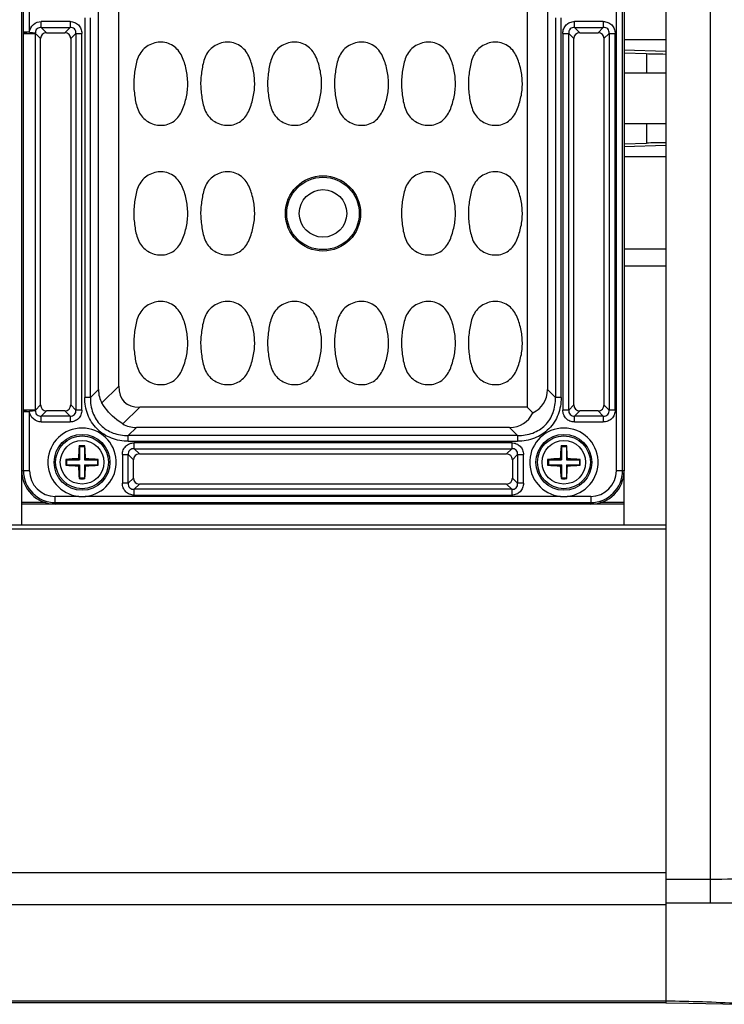
# Model space of a CAD drawing. Units: inches. Extents: x 12209 to 16927, y 346 to 4703.
# Drawn here: x 14764 to 14848, y 1640 to 1758 of the extents above; entities that cross this region are included whole.
import ezdxf

# ---------------------------------------------------------------- set-up
doc = ezdxf.new("R2010")
doc.units = ezdxf.units.IN
doc.layers.add('02___PRT_ALL_AXES', color=7, linetype='Continuous')

msp = doc.modelspace()

# ---------------------------------------------------------------- linework, layer by layer
at = {"color": 7, "linetype": 'Continuous'}
for p, q in [((14841.47, 1999.24), (14841.47, 1640.01)), ((14846.77, 1987.3), (14846.77, 1651.95)), ((14764.47, 1703.62), (14764.47, 1935.62)), ((14835.53, 1935.62), (14835.53, 1703.62)), ((14836.28, 1703.62), (14836.28, 1935.62)), ((14836.47, 1935.62), (14836.47, 1703.62)), ((14773.63, 1713.32), (14773.63, 1925.93)), ((14776.06, 1713.71), (14776.06, 1925.53)), ((14824.87, 1925.53), (14824.87, 1711.21)), ((14827.3, 1925.93), (14827.3, 1713.32)), ((14764.65, 1768.21), (14764.65, 1756.04)), ((14765.4, 1756.04), (14765.4, 1768.21)), ((14770.23, 1757.3), (14766.8, 1757.3)), ((14766.8, 1756.59), (14766.8, 1757.3)), ((14770.23, 1757.3), (14770.23, 1756.59)), ((14771.99, 1757.75), (14771.99, 1712.36)), ((14772.67, 1712.36), (14772.67, 1757.75)), ((14828.26, 1757.75), (14828.26, 1712.36)), ((14828.94, 1712.36), (14828.94, 1757.75)), ((14833.98, 1757.3), (14830.55, 1757.3)), ((14830.55, 1756.59), (14830.55, 1757.3)), ((14833.98, 1757.3), (14833.98, 1756.59)), ((14765.4, 1756.04), (14764.65, 1756.04)), ((14765.4, 1756.04), (14766.09, 1755.97)), ((14766.8, 1756.59), (14770.23, 1756.59)), ((14766.8, 1756.59), (14767.42, 1755.97)), ((14769.61, 1755.97), (14770.23, 1756.59)), ((14830.55, 1756.59), (14833.98, 1756.59)), ((14830.55, 1756.59), (14831.17, 1755.97)), ((14833.36, 1755.97), (14833.98, 1756.59)), ((14764.65, 1755.88), (14766.1, 1755.88)), ((14764.65, 1755.88), (14764.65, 1710.86)), ((14766.72, 1755.27), (14766.1, 1755.88)), ((14766.1, 1710.86), (14766.1, 1755.88)), ((14766.72, 1711.48), (14766.72, 1755.27)), ((14767.42, 1755.97), (14769.61, 1755.97)), ((14770.94, 1755.89), (14770.31, 1755.27)), ((14770.31, 1755.27), (14770.31, 1711.48)), ((14770.94, 1755.89), (14771.64, 1755.89)), ((14770.94, 1755.89), (14770.94, 1710.86)), ((14771.64, 1710.86), (14771.64, 1755.89)), ((14829.14, 1755.89), (14829.84, 1755.89)), ((14829.14, 1755.89), (14829.14, 1710.86)), ((14830.47, 1755.27), (14829.84, 1755.89)), ((14829.84, 1710.86), (14829.84, 1755.89)), ((14830.47, 1711.48), (14830.47, 1755.27)), ((14831.17, 1755.97), (14833.36, 1755.97)), ((14834.69, 1755.89), (14834.06, 1755.27)), ((14834.06, 1755.27), (14834.06, 1711.48)), ((14834.69, 1755.89), (14835.39, 1755.89)), ((14834.69, 1755.89), (14834.69, 1710.86)), ((14835.39, 1710.86), (14835.39, 1755.89)), ((14841.47, 1755.12), (14836.47, 1755.12)), ((14841.47, 1753.72), (14836.47, 1753.87)), ((14836.47, 1753.55), (14839.15, 1753.47)), ((14839.15, 1753.47), (14839.15, 1751.12)), ((14841.47, 1751.12), (14836.47, 1751.12)), ((14836.47, 1745.12), (14841.47, 1745.12)), ((14839.15, 1745.12), (14839.15, 1742.78)), ((14836.47, 1742.7), (14839.15, 1742.78)), ((14836.47, 1742.38), (14841.47, 1742.53)), ((14841.47, 1741.12), (14836.47, 1741.12)), ((14836.47, 1730.12), (14841.47, 1730.12)), ((14836.47, 1728.12), (14841.47, 1728.12)), ((14774.05, 1711.71), (14776.06, 1713.71)), ((14772.67, 1712.36), (14773.63, 1713.32)), ((14827.3, 1713.32), (14828.26, 1712.36)), ((14766.1, 1710.86), (14766.72, 1711.48)), ((14770.31, 1711.48), (14770.94, 1710.86)), ((14772.67, 1712.36), (14771.99, 1712.36)), ((14828.94, 1712.36), (14828.26, 1712.36)), ((14829.84, 1710.86), (14830.47, 1711.48)), ((14834.06, 1711.48), (14834.69, 1710.86)), ((14765.21, 1710.86), (14764.65, 1710.86)), ((14764.65, 1710.71), (14765.4, 1710.71)), ((14764.65, 1710.71), (14764.65, 1703.62)), ((14766.1, 1710.86), (14765.4, 1710.86)), ((14766.09, 1710.77), (14765.4, 1710.71)), ((14765.4, 1703.62), (14765.4, 1710.71)), ((14767.42, 1710.77), (14766.8, 1710.15)), ((14770.23, 1710.15), (14766.8, 1710.15)), ((14766.8, 1709.45), (14766.8, 1710.15)), ((14769.61, 1710.77), (14767.42, 1710.77)), ((14770.23, 1710.15), (14769.61, 1710.77)), ((14770.23, 1710.15), (14770.23, 1709.45)), ((14771.64, 1710.86), (14770.94, 1710.86)), ((14778.56, 1711.21), (14776.55, 1709.21)), ((14824.87, 1711.21), (14778.56, 1711.21)), ((14825.55, 1710.54), (14824.87, 1711.21)), ((14829.84, 1710.86), (14829.14, 1710.86)), ((14831.17, 1710.77), (14830.55, 1710.15)), ((14833.98, 1710.15), (14830.55, 1710.15)), ((14830.55, 1709.45), (14830.55, 1710.15)), ((14833.36, 1710.77), (14831.17, 1710.77)), ((14833.98, 1710.15), (14833.36, 1710.77)), ((14833.98, 1710.15), (14833.98, 1709.45)), ((14835.39, 1710.86), (14834.69, 1710.86)), ((14766.8, 1709.45), (14770.23, 1709.45)), ((14830.55, 1709.45), (14833.98, 1709.45)), ((14778.16, 1708.79), (14777.2, 1707.82)), ((14823.73, 1707.82), (14777.2, 1707.82)), ((14777.2, 1707.14), (14777.2, 1707.82)), ((14822.77, 1708.79), (14778.16, 1708.79)), ((14823.73, 1707.82), (14822.77, 1708.79)), ((14823.73, 1707.82), (14823.73, 1707.14)), ((14771.37, 1706.47), (14771.33, 1706.57)), ((14771.97, 1706.47), (14772, 1706.57)), ((14777.2, 1707.14), (14823.73, 1707.14)), ((14823.03, 1706.95), (14777.9, 1706.95)), ((14777.9, 1706.24), (14777.9, 1706.95)), ((14823.03, 1706.95), (14823.03, 1706.24)), ((14828.97, 1706.47), (14828.93, 1706.57)), ((14829.57, 1706.47), (14829.6, 1706.57)), ((14771.97, 1706.47), (14771.37, 1706.47)), ((14771.37, 1706.47), (14771.37, 1704.92)), ((14771.97, 1706.47), (14771.97, 1704.92)), ((14776.49, 1705.54), (14777.19, 1705.54)), ((14776.49, 1705.54), (14776.49, 1702.11)), ((14777.82, 1704.92), (14777.19, 1705.54)), ((14777.19, 1702.11), (14777.19, 1705.54)), ((14777.9, 1706.24), (14823.03, 1706.24)), ((14777.9, 1706.24), (14778.52, 1705.62)), ((14778.52, 1705.62), (14822.41, 1705.62)), ((14822.41, 1705.62), (14823.03, 1706.24)), ((14823.74, 1705.54), (14823.11, 1704.92)), ((14823.74, 1705.54), (14824.44, 1705.54)), ((14823.74, 1705.54), (14823.74, 1702.11)), ((14824.44, 1702.11), (14824.44, 1705.54)), ((14829.57, 1706.47), (14828.97, 1706.47)), ((14828.97, 1706.47), (14828.97, 1704.92)), ((14829.57, 1706.47), (14829.57, 1704.92)), ((14769.82, 1704.92), (14769.72, 1704.96)), ((14769.82, 1704.32), (14769.72, 1704.29)), ((14769.82, 1704.92), (14771.37, 1704.92)), ((14769.82, 1704.92), (14769.82, 1704.32)), ((14769.82, 1704.32), (14771.37, 1704.32)), ((14771.37, 1704.92), (14771.24, 1705.05)), ((14771.37, 1704.32), (14771.24, 1704.2)), ((14771.37, 1704.32), (14771.37, 1702.77)), ((14771.97, 1704.92), (14772.09, 1705.05)), ((14771.97, 1704.92), (14773.52, 1704.92)), ((14771.97, 1704.32), (14773.52, 1704.32)), ((14771.97, 1704.32), (14772.09, 1704.2)), ((14771.97, 1704.32), (14771.97, 1702.77)), ((14773.52, 1704.92), (14773.61, 1704.96)), ((14773.52, 1704.92), (14773.52, 1704.32)), ((14773.52, 1704.32), (14773.61, 1704.29)), ((14777.82, 1702.73), (14777.82, 1704.92)), ((14823.11, 1704.92), (14823.11, 1702.73)), ((14827.42, 1704.92), (14827.32, 1704.96)), ((14827.42, 1704.32), (14827.32, 1704.29)), ((14827.42, 1704.92), (14828.97, 1704.92)), ((14827.42, 1704.92), (14827.42, 1704.32)), ((14827.42, 1704.32), (14828.97, 1704.32)), ((14828.97, 1704.92), (14828.84, 1705.05)), ((14828.97, 1704.32), (14828.84, 1704.2)), ((14828.97, 1704.32), (14828.97, 1702.77)), ((14829.57, 1704.92), (14829.69, 1705.05)), ((14829.57, 1704.92), (14831.12, 1704.92)), ((14829.57, 1704.32), (14831.12, 1704.32)), ((14829.57, 1704.32), (14829.69, 1704.2)), ((14829.57, 1704.32), (14829.57, 1702.77)), ((14831.12, 1704.92), (14831.21, 1704.96)), ((14831.12, 1704.92), (14831.12, 1704.32)), ((14831.12, 1704.32), (14831.21, 1704.29)), ((14765.4, 1703.62), (14764.47, 1703.62)), ((14836.47, 1703.62), (14835.53, 1703.62)), ((14771.37, 1702.77), (14771.33, 1702.67)), ((14771.37, 1702.77), (14771.97, 1702.77)), ((14771.97, 1702.77), (14772, 1702.67)), ((14777.19, 1702.11), (14776.49, 1702.11)), ((14777.19, 1702.11), (14777.82, 1702.73)), ((14778.52, 1702.02), (14777.9, 1701.4)), ((14822.41, 1702.02), (14778.52, 1702.02)), ((14823.03, 1701.4), (14822.41, 1702.02)), ((14823.11, 1702.73), (14823.74, 1702.11)), ((14824.44, 1702.11), (14823.74, 1702.11)), ((14828.97, 1702.77), (14828.93, 1702.67)), ((14828.97, 1702.77), (14829.57, 1702.77)), ((14829.57, 1702.77), (14829.6, 1702.67)), ((14823.03, 1701.4), (14777.9, 1701.4)), ((14777.9, 1700.7), (14777.9, 1701.4)), ((14777.9, 1700.7), (14823.03, 1700.7)), ((14823.03, 1701.4), (14823.03, 1700.7)), ((14771.27, 1700.55), (14768.47, 1700.55)), ((14768.47, 1699.62), (14768.47, 1700.55)), ((14768.47, 1699.81), (14832.47, 1699.81)), ((14832.47, 1699.62), (14768.47, 1699.62)), ((14828.87, 1700.55), (14772.06, 1700.55)), ((14832.47, 1700.55), (14829.66, 1700.55)), ((14832.47, 1700.55), (14832.47, 1699.62)), ((14841.47, 1697.12), (14601.47, 1697.12)), ((14841.47, 1696.62), (14601.47, 1696.62)), ((14841.47, 1655.53), (14601.47, 1655.53)), ((14841.47, 1654.8), (14846.77, 1654.8)), ((14841.47, 1651.72), (14601.47, 1651.72)), ((14841.47, 1651.95), (14846.77, 1651.95)), ((14841.47, 1640.2), (14601.47, 1640.2)), ((14841.47, 1640.01), (14601.47, 1640.01))]:
    msp.add_line(p, q, dxfattribs=at)
msp.add_lwpolyline([(14841.47, 1640.01), (14844.21, 1639.98), (14848.25, 1639.88), (14850.12, 1639.83)], dxfattribs=at)
for centre, radius in [((14800.47, 1734.37), 4.5), ((14800.47, 1734.37), 4.33), ((14800.47, 1734.37), 2.84), ((14771.67, 1704.62), 3.34), ((14771.67, 1704.62), 3.16), ((14829.27, 1704.62), 3.34), ((14829.27, 1704.62), 3.16)]:
    msp.add_circle(centre, radius, dxfattribs=at)
for centre, radius, start, end in [((14773.57, 1755.88), 8.92, 178.9743, 179.9848), ((14762.94, 1755.58), 3.17, 5.4615, 7.0809), ((14773.57, 1710.87), 8.92, 180.0152, 181.0257), ((14762.94, 1711.16), 3.17, 352.9191, 354.5385), ((14771.67, 1704.62), 4.09, 275.594, 264.406), ((14829.27, 1704.62), 4.09, 275.594, 264.406), ((14797.88, 1704.31), 26.65, 175.1346, 178.4241), ((14771.67, 1696.48), 10.1, 88.0904, 91.9096), ((14745.37, 1704.31), 26.73, 1.5811, 4.8605), ((14855.48, 1704.31), 26.65, 175.1346, 178.4241), ((14829.27, 1696.48), 10.1, 88.0904, 91.9096), ((14802.97, 1704.31), 26.73, 1.5811, 4.8605), ((14771.98, 1678.32), 26.74, 91.5812, 94.8414), ((14780.74, 1704.62), 11.02, 178.2469, 180), ((14780.74, 1704.62), 11.02, 180.0001, 181.753), ((14771.98, 1730.85), 26.66, 265.1542, 268.4234), ((14797.96, 1704.94), 26.73, 181.5811, 184.8605), ((14745.45, 1704.93), 26.65, 355.1346, 358.4241), ((14771.35, 1678.39), 26.66, 85.1542, 88.4234), ((14771.35, 1730.93), 26.74, 271.5812, 274.8414), ((14762.59, 1704.62), 11.02, 0.0001, 1.753), ((14762.59, 1704.62), 11.02, 358.2469, 360), ((14829.58, 1678.32), 26.74, 91.5812, 94.8414), ((14838.34, 1704.62), 11.02, 178.2469, 180), ((14838.34, 1704.62), 11.02, 180.0001, 181.753), ((14829.58, 1730.85), 26.66, 265.1542, 268.4234), ((14855.56, 1704.94), 26.73, 181.5811, 184.8605), ((14803.05, 1704.93), 26.65, 355.1346, 358.4241), ((14828.95, 1678.39), 26.66, 85.1542, 88.4234), ((14828.95, 1730.93), 26.74, 271.5812, 274.8414), ((14820.19, 1704.62), 11.02, 0.0001, 1.753), ((14820.19, 1704.62), 11.02, 358.2469, 360), ((14768.47, 1703.62), 4, 180, 270), ((14768.47, 1703.62), 3.81, 180, 270), ((14768.47, 1703.62), 3.07, 180, 270), ((14832.47, 1703.62), 4, 270, 0), ((14832.47, 1703.62), 3.81, 270, 0), ((14832.47, 1703.62), 3.07, 270, 0), ((14771.67, 1712.76), 10.1, 268.0904, 271.9096), ((14829.27, 1712.76), 10.1, 268.0904, 271.9096), ((14771.67, 1708.9), 8.36, 267.2675, 272.7325), ((14829.27, 1708.9), 8.36, 267.2675, 272.7325)]:
    msp.add_arc(centre, radius, start, end, dxfattribs=at)
for centre, major_axis, ratio, start_param, end_param in [((14767.51, 1755.17), (0.596, -0.596), 0.889126, 2.414818, 3.868368), ((14769.52, 1755.17), (0.596, 0.596), 0.889126, -0.726775, 0.726775), ((14831.26, 1755.17), (0.596, -0.596), 0.889126, 2.414818, 3.868368), ((14833.27, 1755.17), (0.596, 0.596), 0.889126, -0.726775, 0.726775), ((14845.16, 1753.61), (8, 0), 0.026186, -2.420737, -2.05529), ((14845.16, 1742.64), (8, 0), 0.026186, 2.05529, 2.420737), ((14786.06, 1721.21), (9.35, 9.35), 0.377964, -3.50296, -2.780226), ((14781.18, 1716.34), (7.05, 4.76), 0.566354, 2.776764, 3.11101), ((14819.75, 1716.34), (7.05, -4.76), 0.566354, -0.330784, 0.364829), ((14767.51, 1711.57), (0.596, 0.596), 0.889126, 2.414818, 3.868368), ((14769.52, 1711.57), (0.596, -0.596), 0.889126, -0.726775, 0.726775), ((14831.26, 1711.57), (0.596, 0.596), 0.889126, 2.414818, 3.868368), ((14833.27, 1711.57), (0.596, -0.596), 0.889126, -0.726775, 0.726775), ((14819.75, 1716.34), (-4.76, 7.05), 0.566354, -3.506422, -2.810808), ((14781.18, 1716.34), (4.76, 7.05), 0.566354, -3.11101, -2.776764), ((14778.61, 1704.82), (0.596, -0.596), 0.889126, 2.414818, 3.868368), ((14822.32, 1704.82), (0.596, 0.596), 0.889126, -0.726775, 0.726775), ((14778.61, 1702.82), (0.596, 0.596), 0.889126, 2.414818, 3.868368), ((14822.32, 1702.82), (0.596, -0.596), 0.889126, -0.726775, 0.726775)]:
    msp.add_ellipse(centre, major_axis=major_axis, ratio=ratio, start_param=start_param, end_param=end_param, dxfattribs=at)
for points, knots in [([(14765.4, 1756.04), (14765.43, 1756.38), (14765.75, 1757.06), (14766.46, 1757.3), (14766.8, 1757.3)], [0, 0, 0, 0, 0.499919, 1, 1, 1, 1]), ([(14770.23, 1757.3), (14770.42, 1757.3), (14770.79, 1757.23), (14771.26, 1756.92), (14771.57, 1756.45), (14771.64, 1756.08), (14771.64, 1755.89)], [0, 0, 0, 0, 0.253762, 0.5, 0.746238, 1, 1, 1, 1]), ([(14829.14, 1755.89), (14829.14, 1756.08), (14829.21, 1756.45), (14829.52, 1756.92), (14829.99, 1757.23), (14830.36, 1757.3), (14830.55, 1757.3)], [0, 0, 0, 0, 0.253762, 0.5, 0.746238, 1, 1, 1, 1]), ([(14833.98, 1757.3), (14834.17, 1757.3), (14834.54, 1757.23), (14835.01, 1756.92), (14835.32, 1756.45), (14835.39, 1756.08), (14835.39, 1755.89)], [0, 0, 0, 0, 0.253762, 0.5, 0.746238, 1, 1, 1, 1]), ([(14764.65, 1756.04), (14764.66, 1756.02), (14764.73, 1755.98), (14764.87, 1755.94), (14765.11, 1755.9), (14765.29, 1755.89), (14765.4, 1755.89)], [0, 0, 0, 0, 0.086498, 0.277435, 0.596033, 1, 1, 1, 1]), ([(14766.8, 1756.59), (14766.71, 1756.6), (14766.53, 1756.59), (14766.28, 1756.47), (14766.12, 1756.24), (14766.09, 1756.06), (14766.09, 1755.97)], [0, 0, 0, 0, 0.247633, 0.499445, 0.751324, 1, 1, 1, 1]), ([(14770.94, 1755.89), (14770.94, 1755.98), (14770.93, 1756.18), (14770.78, 1756.44), (14770.52, 1756.59), (14770.33, 1756.6), (14770.23, 1756.59)], [0, 0, 0, 0, 0.248217, 0.499998, 0.751773, 1, 1, 1, 1]), ([(14830.55, 1756.59), (14830.45, 1756.6), (14830.26, 1756.59), (14830, 1756.44), (14829.85, 1756.18), (14829.84, 1755.98), (14829.84, 1755.89)], [0, 0, 0, 0, 0.248217, 0.499998, 0.751773, 1, 1, 1, 1]), ([(14834.69, 1755.89), (14834.69, 1755.98), (14834.68, 1756.18), (14834.53, 1756.44), (14834.27, 1756.59), (14834.08, 1756.6), (14833.98, 1756.59)], [0, 0, 0, 0, 0.248217, 0.499998, 0.751773, 1, 1, 1, 1]), ([(14765.4, 1755.89), (14765.55, 1755.89), (14765.78, 1755.9), (14766.02, 1755.94), (14766.09, 1755.97)], [0, 0, 0, 0, 0.658748, 1, 1, 1, 1]), ([(14784.22, 1748.7), (14784.3, 1749.25), (14784.35, 1750.36), (14784.11, 1751.73), (14783.78, 1752.79), (14783.42, 1753.54), (14782.9, 1754.2), (14782.2, 1754.66), (14781.38, 1754.87), (14780.55, 1754.83), (14779.75, 1754.57), (14779.06, 1754.1), (14778.53, 1753.44), (14778.21, 1752.67), (14778.04, 1751.86), (14777.96, 1751.31), (14777.93, 1751.04)], [0, 0, 0, 0, 0.125019, 0.250035, 0.312624, 0.375197, 0.437764, 0.500209, 0.562659, 0.625082, 0.687514, 0.749946, 0.812375, 0.874884, 0.937439, 1, 1, 1, 1]), ([(14792.22, 1748.7), (14792.3, 1749.25), (14792.35, 1750.36), (14792.11, 1751.73), (14791.78, 1752.79), (14791.42, 1753.54), (14790.9, 1754.2), (14790.2, 1754.66), (14789.38, 1754.87), (14788.55, 1754.83), (14787.75, 1754.57), (14787.06, 1754.1), (14786.53, 1753.44), (14786.21, 1752.67), (14786.04, 1751.86), (14785.96, 1751.31), (14785.93, 1751.04)], [0, 0, 0, 0, 0.125019, 0.250035, 0.312624, 0.375197, 0.437764, 0.500209, 0.562659, 0.625082, 0.687514, 0.749946, 0.812375, 0.874884, 0.937439, 1, 1, 1, 1]), ([(14800.22, 1748.7), (14800.3, 1749.25), (14800.35, 1750.36), (14800.11, 1751.73), (14799.78, 1752.79), (14799.42, 1753.54), (14798.9, 1754.2), (14798.2, 1754.66), (14797.38, 1754.87), (14796.55, 1754.83), (14795.75, 1754.57), (14795.06, 1754.1), (14794.53, 1753.44), (14794.21, 1752.67), (14794.04, 1751.86), (14793.96, 1751.31), (14793.93, 1751.04)], [0, 0, 0, 0, 0.125019, 0.250035, 0.312624, 0.375197, 0.437764, 0.500209, 0.562659, 0.625082, 0.687514, 0.749946, 0.812375, 0.874884, 0.937439, 1, 1, 1, 1]), ([(14808.22, 1748.7), (14808.3, 1749.25), (14808.35, 1750.36), (14808.11, 1751.73), (14807.78, 1752.79), (14807.42, 1753.54), (14806.9, 1754.2), (14806.2, 1754.66), (14805.38, 1754.87), (14804.55, 1754.83), (14803.75, 1754.57), (14803.06, 1754.1), (14802.53, 1753.44), (14802.21, 1752.67), (14802.04, 1751.86), (14801.96, 1751.31), (14801.93, 1751.04)], [0, 0, 0, 0, 0.125019, 0.250035, 0.312624, 0.375197, 0.437764, 0.500209, 0.562659, 0.625082, 0.687514, 0.749946, 0.812375, 0.874884, 0.937439, 1, 1, 1, 1]), ([(14816.22, 1748.7), (14816.3, 1749.25), (14816.35, 1750.36), (14816.11, 1751.73), (14815.78, 1752.79), (14815.42, 1753.54), (14814.9, 1754.2), (14814.2, 1754.66), (14813.38, 1754.87), (14812.55, 1754.83), (14811.75, 1754.57), (14811.06, 1754.1), (14810.53, 1753.44), (14810.21, 1752.67), (14810.04, 1751.86), (14809.96, 1751.31), (14809.93, 1751.04)], [0, 0, 0, 0, 0.125019, 0.250035, 0.312624, 0.375197, 0.437764, 0.500209, 0.562659, 0.625082, 0.687514, 0.749946, 0.812375, 0.874884, 0.937439, 1, 1, 1, 1]), ([(14824.22, 1748.7), (14824.3, 1749.25), (14824.35, 1750.36), (14824.11, 1751.73), (14823.78, 1752.79), (14823.42, 1753.54), (14822.9, 1754.2), (14822.2, 1754.66), (14821.38, 1754.87), (14820.55, 1754.83), (14819.75, 1754.57), (14819.06, 1754.1), (14818.53, 1753.44), (14818.21, 1752.67), (14818.04, 1751.86), (14817.96, 1751.31), (14817.93, 1751.04)], [0, 0, 0, 0, 0.125019, 0.250035, 0.312624, 0.375197, 0.437764, 0.500209, 0.562659, 0.625082, 0.687514, 0.749946, 0.812375, 0.874884, 0.937439, 1, 1, 1, 1]), ([(14777.93, 1751.04), (14777.89, 1750.77), (14777.84, 1750.22), (14777.85, 1749.39), (14777.94, 1748.56), (14778.06, 1747.74), (14778.26, 1746.93), (14778.61, 1746.17), (14779.17, 1745.55), (14779.89, 1745.12), (14780.69, 1744.89), (14781.53, 1744.89), (14782.33, 1745.15), (14783.01, 1745.65), (14783.49, 1746.33), (14783.83, 1747.09), (14784.06, 1747.89), (14784.17, 1748.43), (14784.22, 1748.7)], [0, 0, 0, 0, 0.062567, 0.125087, 0.187653, 0.250191, 0.312731, 0.375258, 0.437736, 0.500181, 0.562605, 0.625005, 0.687417, 0.749844, 0.812373, 0.874903, 0.937461, 1, 1, 1, 1]), ([(14785.93, 1751.04), (14785.89, 1750.77), (14785.84, 1750.22), (14785.85, 1749.39), (14785.94, 1748.56), (14786.06, 1747.74), (14786.26, 1746.93), (14786.61, 1746.17), (14787.17, 1745.55), (14787.89, 1745.12), (14788.69, 1744.89), (14789.53, 1744.89), (14790.33, 1745.15), (14791.01, 1745.65), (14791.49, 1746.33), (14791.83, 1747.09), (14792.06, 1747.89), (14792.17, 1748.43), (14792.22, 1748.7)], [0, 0, 0, 0, 0.062567, 0.125087, 0.187653, 0.250191, 0.312731, 0.375258, 0.437736, 0.500181, 0.562605, 0.625005, 0.687417, 0.749844, 0.812373, 0.874903, 0.937461, 1, 1, 1, 1]), ([(14793.93, 1751.04), (14793.89, 1750.77), (14793.84, 1750.22), (14793.85, 1749.39), (14793.94, 1748.56), (14794.06, 1747.74), (14794.26, 1746.93), (14794.61, 1746.17), (14795.17, 1745.55), (14795.89, 1745.12), (14796.69, 1744.89), (14797.53, 1744.89), (14798.33, 1745.15), (14799.01, 1745.65), (14799.49, 1746.33), (14799.83, 1747.09), (14800.06, 1747.89), (14800.17, 1748.43), (14800.22, 1748.7)], [0, 0, 0, 0, 0.062567, 0.125087, 0.187653, 0.250191, 0.312731, 0.375258, 0.437736, 0.500181, 0.562605, 0.625005, 0.687417, 0.749844, 0.812373, 0.874903, 0.937461, 1, 1, 1, 1]), ([(14801.93, 1751.04), (14801.89, 1750.77), (14801.84, 1750.22), (14801.85, 1749.39), (14801.94, 1748.56), (14802.06, 1747.74), (14802.26, 1746.93), (14802.61, 1746.17), (14803.17, 1745.55), (14803.89, 1745.12), (14804.69, 1744.89), (14805.53, 1744.89), (14806.33, 1745.15), (14807.01, 1745.65), (14807.49, 1746.33), (14807.83, 1747.09), (14808.06, 1747.89), (14808.17, 1748.43), (14808.22, 1748.7)], [0, 0, 0, 0, 0.062567, 0.125087, 0.187653, 0.250191, 0.312731, 0.375258, 0.437736, 0.500181, 0.562605, 0.625005, 0.687417, 0.749844, 0.812373, 0.874903, 0.937461, 1, 1, 1, 1]), ([(14809.93, 1751.04), (14809.89, 1750.77), (14809.84, 1750.22), (14809.85, 1749.39), (14809.94, 1748.56), (14810.06, 1747.74), (14810.26, 1746.93), (14810.61, 1746.17), (14811.17, 1745.55), (14811.89, 1745.12), (14812.69, 1744.89), (14813.53, 1744.89), (14814.33, 1745.15), (14815.01, 1745.65), (14815.49, 1746.33), (14815.83, 1747.09), (14816.06, 1747.89), (14816.17, 1748.43), (14816.22, 1748.7)], [0, 0, 0, 0, 0.062567, 0.125087, 0.187653, 0.250191, 0.312731, 0.375258, 0.437736, 0.500181, 0.562605, 0.625005, 0.687417, 0.749844, 0.812373, 0.874903, 0.937461, 1, 1, 1, 1]), ([(14817.93, 1751.04), (14817.89, 1750.77), (14817.84, 1750.22), (14817.85, 1749.39), (14817.94, 1748.56), (14818.06, 1747.74), (14818.26, 1746.93), (14818.61, 1746.17), (14819.17, 1745.55), (14819.89, 1745.12), (14820.69, 1744.89), (14821.53, 1744.89), (14822.33, 1745.15), (14823.01, 1745.65), (14823.49, 1746.33), (14823.83, 1747.09), (14824.06, 1747.89), (14824.17, 1748.43), (14824.22, 1748.7)], [0, 0, 0, 0, 0.062567, 0.125087, 0.187653, 0.250191, 0.312731, 0.375258, 0.437736, 0.500181, 0.562605, 0.625005, 0.687417, 0.749844, 0.812373, 0.874903, 0.937461, 1, 1, 1, 1]), ([(14784.22, 1733.2), (14784.3, 1733.75), (14784.35, 1734.86), (14784.11, 1736.23), (14783.78, 1737.29), (14783.42, 1738.04), (14782.9, 1738.7), (14782.2, 1739.16), (14781.38, 1739.37), (14780.55, 1739.33), (14779.75, 1739.07), (14779.06, 1738.6), (14778.53, 1737.94), (14778.21, 1737.17), (14778.04, 1736.36), (14777.96, 1735.81), (14777.93, 1735.54)], [0, 0, 0, 0, 0.125019, 0.250035, 0.312624, 0.375197, 0.437764, 0.500209, 0.562659, 0.625082, 0.687514, 0.749946, 0.812375, 0.874884, 0.937439, 1, 1, 1, 1]), ([(14792.22, 1733.2), (14792.3, 1733.75), (14792.35, 1734.86), (14792.11, 1736.23), (14791.78, 1737.29), (14791.42, 1738.04), (14790.9, 1738.7), (14790.2, 1739.16), (14789.38, 1739.37), (14788.55, 1739.33), (14787.75, 1739.07), (14787.06, 1738.6), (14786.53, 1737.94), (14786.21, 1737.17), (14786.04, 1736.36), (14785.96, 1735.81), (14785.93, 1735.54)], [0, 0, 0, 0, 0.125019, 0.250035, 0.312624, 0.375197, 0.437764, 0.500209, 0.562659, 0.625082, 0.687514, 0.749946, 0.812375, 0.874884, 0.937439, 1, 1, 1, 1]), ([(14816.22, 1733.2), (14816.3, 1733.75), (14816.35, 1734.86), (14816.11, 1736.23), (14815.78, 1737.29), (14815.42, 1738.04), (14814.9, 1738.7), (14814.2, 1739.16), (14813.38, 1739.37), (14812.55, 1739.33), (14811.75, 1739.07), (14811.06, 1738.6), (14810.53, 1737.94), (14810.21, 1737.17), (14810.04, 1736.36), (14809.96, 1735.81), (14809.93, 1735.54)], [0, 0, 0, 0, 0.125019, 0.250035, 0.312624, 0.375197, 0.437764, 0.500209, 0.562659, 0.625082, 0.687514, 0.749946, 0.812375, 0.874884, 0.937439, 1, 1, 1, 1]), ([(14824.22, 1733.2), (14824.3, 1733.75), (14824.35, 1734.86), (14824.11, 1736.23), (14823.78, 1737.29), (14823.42, 1738.04), (14822.9, 1738.7), (14822.2, 1739.16), (14821.38, 1739.37), (14820.55, 1739.33), (14819.75, 1739.07), (14819.06, 1738.6), (14818.53, 1737.94), (14818.21, 1737.17), (14818.04, 1736.36), (14817.96, 1735.81), (14817.93, 1735.54)], [0, 0, 0, 0, 0.125019, 0.250035, 0.312624, 0.375197, 0.437764, 0.500209, 0.562659, 0.625082, 0.687514, 0.749946, 0.812375, 0.874884, 0.937439, 1, 1, 1, 1]), ([(14777.93, 1735.54), (14777.89, 1735.27), (14777.84, 1734.72), (14777.85, 1733.89), (14777.94, 1733.06), (14778.06, 1732.24), (14778.26, 1731.43), (14778.61, 1730.67), (14779.17, 1730.05), (14779.89, 1729.62), (14780.69, 1729.39), (14781.53, 1729.39), (14782.33, 1729.65), (14783.01, 1730.15), (14783.49, 1730.83), (14783.83, 1731.59), (14784.06, 1732.39), (14784.17, 1732.93), (14784.22, 1733.2)], [0, 0, 0, 0, 0.062567, 0.125087, 0.187653, 0.250191, 0.312731, 0.375258, 0.437736, 0.500181, 0.562605, 0.625005, 0.687417, 0.749844, 0.812373, 0.874903, 0.937461, 1, 1, 1, 1]), ([(14785.93, 1735.54), (14785.89, 1735.27), (14785.84, 1734.72), (14785.85, 1733.89), (14785.94, 1733.06), (14786.06, 1732.24), (14786.26, 1731.43), (14786.61, 1730.67), (14787.17, 1730.05), (14787.89, 1729.62), (14788.69, 1729.39), (14789.53, 1729.39), (14790.33, 1729.65), (14791.01, 1730.15), (14791.49, 1730.83), (14791.83, 1731.59), (14792.06, 1732.39), (14792.17, 1732.93), (14792.22, 1733.2)], [0, 0, 0, 0, 0.062567, 0.125087, 0.187653, 0.250191, 0.312731, 0.375258, 0.437736, 0.500181, 0.562605, 0.625005, 0.687417, 0.749844, 0.812373, 0.874903, 0.937461, 1, 1, 1, 1]), ([(14809.93, 1735.54), (14809.89, 1735.27), (14809.84, 1734.72), (14809.85, 1733.89), (14809.94, 1733.06), (14810.06, 1732.24), (14810.26, 1731.43), (14810.61, 1730.67), (14811.17, 1730.05), (14811.89, 1729.62), (14812.69, 1729.39), (14813.53, 1729.39), (14814.33, 1729.65), (14815.01, 1730.15), (14815.49, 1730.83), (14815.83, 1731.59), (14816.06, 1732.39), (14816.17, 1732.93), (14816.22, 1733.2)], [0, 0, 0, 0, 0.062567, 0.125087, 0.187653, 0.250191, 0.312731, 0.375258, 0.437736, 0.500181, 0.562605, 0.625005, 0.687417, 0.749844, 0.812373, 0.874903, 0.937461, 1, 1, 1, 1]), ([(14817.93, 1735.54), (14817.89, 1735.27), (14817.84, 1734.72), (14817.85, 1733.89), (14817.94, 1733.06), (14818.06, 1732.24), (14818.26, 1731.43), (14818.61, 1730.67), (14819.17, 1730.05), (14819.89, 1729.62), (14820.69, 1729.39), (14821.53, 1729.39), (14822.33, 1729.65), (14823.01, 1730.15), (14823.49, 1730.83), (14823.83, 1731.59), (14824.06, 1732.39), (14824.17, 1732.93), (14824.22, 1733.2)], [0, 0, 0, 0, 0.062567, 0.125087, 0.187653, 0.250191, 0.312731, 0.375258, 0.437736, 0.500181, 0.562605, 0.625005, 0.687417, 0.749844, 0.812373, 0.874903, 0.937461, 1, 1, 1, 1]), ([(14784.22, 1717.7), (14784.3, 1718.25), (14784.35, 1719.36), (14784.11, 1720.73), (14783.78, 1721.79), (14783.42, 1722.54), (14782.9, 1723.2), (14782.2, 1723.66), (14781.38, 1723.87), (14780.55, 1723.83), (14779.75, 1723.57), (14779.06, 1723.1), (14778.53, 1722.44), (14778.21, 1721.67), (14778.04, 1720.86), (14777.96, 1720.31), (14777.93, 1720.04)], [0, 0, 0, 0, 0.125019, 0.250035, 0.312624, 0.375197, 0.437764, 0.500209, 0.562659, 0.625082, 0.687514, 0.749946, 0.812375, 0.874884, 0.937439, 1, 1, 1, 1]), ([(14792.22, 1717.7), (14792.3, 1718.25), (14792.35, 1719.36), (14792.11, 1720.73), (14791.78, 1721.79), (14791.42, 1722.54), (14790.9, 1723.2), (14790.2, 1723.66), (14789.38, 1723.87), (14788.55, 1723.83), (14787.75, 1723.57), (14787.06, 1723.1), (14786.53, 1722.44), (14786.21, 1721.67), (14786.04, 1720.86), (14785.96, 1720.31), (14785.93, 1720.04)], [0, 0, 0, 0, 0.125019, 0.250035, 0.312624, 0.375197, 0.437764, 0.500209, 0.562659, 0.625082, 0.687514, 0.749946, 0.812375, 0.874884, 0.937439, 1, 1, 1, 1]), ([(14800.22, 1717.7), (14800.3, 1718.25), (14800.35, 1719.36), (14800.11, 1720.73), (14799.78, 1721.79), (14799.42, 1722.54), (14798.9, 1723.2), (14798.2, 1723.66), (14797.38, 1723.87), (14796.55, 1723.83), (14795.75, 1723.57), (14795.06, 1723.1), (14794.53, 1722.44), (14794.21, 1721.67), (14794.04, 1720.86), (14793.96, 1720.31), (14793.93, 1720.04)], [0, 0, 0, 0, 0.125019, 0.250035, 0.312624, 0.375197, 0.437764, 0.500209, 0.562659, 0.625082, 0.687514, 0.749946, 0.812375, 0.874884, 0.937439, 1, 1, 1, 1]), ([(14808.22, 1717.7), (14808.3, 1718.25), (14808.35, 1719.36), (14808.11, 1720.73), (14807.78, 1721.79), (14807.42, 1722.54), (14806.9, 1723.2), (14806.2, 1723.66), (14805.38, 1723.87), (14804.55, 1723.83), (14803.75, 1723.57), (14803.06, 1723.1), (14802.53, 1722.44), (14802.21, 1721.67), (14802.04, 1720.86), (14801.96, 1720.31), (14801.93, 1720.04)], [0, 0, 0, 0, 0.125019, 0.250035, 0.312624, 0.375197, 0.437764, 0.500209, 0.562659, 0.625082, 0.687514, 0.749946, 0.812375, 0.874884, 0.937439, 1, 1, 1, 1]), ([(14816.22, 1717.7), (14816.3, 1718.25), (14816.35, 1719.36), (14816.11, 1720.73), (14815.78, 1721.79), (14815.42, 1722.54), (14814.9, 1723.2), (14814.2, 1723.66), (14813.38, 1723.87), (14812.55, 1723.83), (14811.75, 1723.57), (14811.06, 1723.1), (14810.53, 1722.44), (14810.21, 1721.67), (14810.04, 1720.86), (14809.96, 1720.31), (14809.93, 1720.04)], [0, 0, 0, 0, 0.125019, 0.250035, 0.312624, 0.375197, 0.437764, 0.500209, 0.562659, 0.625082, 0.687514, 0.749946, 0.812375, 0.874884, 0.937439, 1, 1, 1, 1]), ([(14824.22, 1717.7), (14824.3, 1718.25), (14824.35, 1719.36), (14824.11, 1720.73), (14823.78, 1721.79), (14823.42, 1722.54), (14822.9, 1723.2), (14822.2, 1723.66), (14821.38, 1723.87), (14820.55, 1723.83), (14819.75, 1723.57), (14819.06, 1723.1), (14818.53, 1722.44), (14818.21, 1721.67), (14818.04, 1720.86), (14817.96, 1720.31), (14817.93, 1720.04)], [0, 0, 0, 0, 0.125019, 0.250035, 0.312624, 0.375197, 0.437764, 0.500209, 0.562659, 0.625082, 0.687514, 0.749946, 0.812375, 0.874884, 0.937439, 1, 1, 1, 1]), ([(14777.93, 1720.04), (14777.89, 1719.77), (14777.84, 1719.22), (14777.85, 1718.39), (14777.94, 1717.56), (14778.06, 1716.74), (14778.26, 1715.93), (14778.61, 1715.17), (14779.17, 1714.55), (14779.89, 1714.12), (14780.69, 1713.89), (14781.53, 1713.89), (14782.33, 1714.15), (14783.01, 1714.65), (14783.49, 1715.33), (14783.83, 1716.09), (14784.06, 1716.89), (14784.17, 1717.43), (14784.22, 1717.7)], [0, 0, 0, 0, 0.062567, 0.125087, 0.187653, 0.250191, 0.312731, 0.375258, 0.437736, 0.500181, 0.562605, 0.625005, 0.687417, 0.749844, 0.812373, 0.874903, 0.937461, 1, 1, 1, 1]), ([(14785.93, 1720.04), (14785.89, 1719.77), (14785.84, 1719.22), (14785.85, 1718.39), (14785.94, 1717.56), (14786.06, 1716.74), (14786.26, 1715.93), (14786.61, 1715.17), (14787.17, 1714.55), (14787.89, 1714.12), (14788.69, 1713.89), (14789.53, 1713.89), (14790.33, 1714.15), (14791.01, 1714.65), (14791.49, 1715.33), (14791.83, 1716.09), (14792.06, 1716.89), (14792.17, 1717.43), (14792.22, 1717.7)], [0, 0, 0, 0, 0.062567, 0.125087, 0.187653, 0.250191, 0.312731, 0.375258, 0.437736, 0.500181, 0.562605, 0.625005, 0.687417, 0.749844, 0.812373, 0.874903, 0.937461, 1, 1, 1, 1]), ([(14793.93, 1720.04), (14793.89, 1719.77), (14793.84, 1719.22), (14793.85, 1718.39), (14793.94, 1717.56), (14794.06, 1716.74), (14794.26, 1715.93), (14794.61, 1715.17), (14795.17, 1714.55), (14795.89, 1714.12), (14796.69, 1713.89), (14797.53, 1713.89), (14798.33, 1714.15), (14799.01, 1714.65), (14799.49, 1715.33), (14799.83, 1716.09), (14800.06, 1716.89), (14800.17, 1717.43), (14800.22, 1717.7)], [0, 0, 0, 0, 0.062567, 0.125087, 0.187653, 0.250191, 0.312731, 0.375258, 0.437736, 0.500181, 0.562605, 0.625005, 0.687417, 0.749844, 0.812373, 0.874903, 0.937461, 1, 1, 1, 1]), ([(14801.93, 1720.04), (14801.89, 1719.77), (14801.84, 1719.22), (14801.85, 1718.39), (14801.94, 1717.56), (14802.06, 1716.74), (14802.26, 1715.93), (14802.61, 1715.17), (14803.17, 1714.55), (14803.89, 1714.12), (14804.69, 1713.89), (14805.53, 1713.89), (14806.33, 1714.15), (14807.01, 1714.65), (14807.49, 1715.33), (14807.83, 1716.09), (14808.06, 1716.89), (14808.17, 1717.43), (14808.22, 1717.7)], [0, 0, 0, 0, 0.062567, 0.125087, 0.187653, 0.250191, 0.312731, 0.375258, 0.437736, 0.500181, 0.562605, 0.625005, 0.687417, 0.749844, 0.812373, 0.874903, 0.937461, 1, 1, 1, 1]), ([(14809.93, 1720.04), (14809.89, 1719.77), (14809.84, 1719.22), (14809.85, 1718.39), (14809.94, 1717.56), (14810.06, 1716.74), (14810.26, 1715.93), (14810.61, 1715.17), (14811.17, 1714.55), (14811.89, 1714.12), (14812.69, 1713.89), (14813.53, 1713.89), (14814.33, 1714.15), (14815.01, 1714.65), (14815.49, 1715.33), (14815.83, 1716.09), (14816.06, 1716.89), (14816.17, 1717.43), (14816.22, 1717.7)], [0, 0, 0, 0, 0.062567, 0.125087, 0.187653, 0.250191, 0.312731, 0.375258, 0.437736, 0.500181, 0.562605, 0.625005, 0.687417, 0.749844, 0.812373, 0.874903, 0.937461, 1, 1, 1, 1]), ([(14817.93, 1720.04), (14817.89, 1719.77), (14817.84, 1719.22), (14817.85, 1718.39), (14817.94, 1717.56), (14818.06, 1716.74), (14818.26, 1715.93), (14818.61, 1715.17), (14819.17, 1714.55), (14819.89, 1714.12), (14820.69, 1713.89), (14821.53, 1713.89), (14822.33, 1714.15), (14823.01, 1714.65), (14823.49, 1715.33), (14823.83, 1716.09), (14824.06, 1716.89), (14824.17, 1717.43), (14824.22, 1717.7)], [0, 0, 0, 0, 0.062567, 0.125087, 0.187653, 0.250191, 0.312731, 0.375258, 0.437736, 0.500181, 0.562605, 0.625005, 0.687417, 0.749844, 0.812373, 0.874903, 0.937461, 1, 1, 1, 1]), ([(14777.2, 1707.14), (14776.52, 1707.14), (14775.13, 1707.38), (14773.35, 1708.51), (14772.22, 1710.29), (14771.99, 1711.67), (14771.99, 1712.36)], [0, 0, 0, 0, 0.250164, 0.499993, 0.749826, 1, 1, 1, 1]), ([(14772.67, 1712.36), (14772.65, 1711.74), (14772.83, 1710.52), (14773.81, 1708.97), (14775.36, 1707.99), (14776.58, 1707.81), (14777.2, 1707.82)], [0, 0, 0, 0, 0.257196, 0.5, 0.742804, 1, 1, 1, 1]), ([(14776.55, 1709.21), (14776.3, 1709.36), (14775.32, 1710.03), (14774.51, 1710.94), (14774.05, 1711.71)], [0, 0, 0, 0, 0.248205, 1, 1, 1, 1]), ([(14828.94, 1712.36), (14828.94, 1711.67), (14828.71, 1710.29), (14827.58, 1708.51), (14825.8, 1707.38), (14824.42, 1707.14), (14823.73, 1707.14)], [0, 0, 0, 0, 0.250164, 0.499993, 0.749826, 1, 1, 1, 1]), ([(14823.73, 1707.82), (14824.35, 1707.81), (14825.57, 1707.99), (14827.12, 1708.97), (14828.1, 1710.52), (14828.28, 1711.74), (14828.26, 1712.36)], [0, 0, 0, 0, 0.257196, 0.5, 0.742804, 1, 1, 1, 1]), ([(14765.19, 1710.85), (14765.12, 1710.84), (14765, 1710.82), (14764.83, 1710.8), (14764.72, 1710.76), (14764.66, 1710.73), (14764.65, 1710.71)], [0, 0, 0, 0, 0.363122, 0.663429, 0.878747, 1, 1, 1, 1]), ([(14765.4, 1710.86), (14765.37, 1710.86), (14765.3, 1710.86), (14765.24, 1710.87), (14765.21, 1710.86)], [0, 0, 0, 0, 0.503933, 1, 1, 1, 1]), ([(14766.8, 1709.45), (14766.46, 1709.45), (14765.75, 1709.69), (14765.43, 1710.37), (14765.4, 1710.71)], [0, 0, 0, 0, 0.500408, 1, 1, 1, 1]), ([(14766.09, 1710.77), (14766, 1710.81), (14765.88, 1710.83), (14765.72, 1710.85), (14765.62, 1710.85), (14765.51, 1710.85), (14765.44, 1710.86), (14765.41, 1710.86)], [0, 0, 0, 0, 0.403829, 0.541341, 0.688347, 0.842645, 1, 1, 1, 1]), ([(14766.09, 1710.77), (14766.09, 1710.69), (14766.12, 1710.5), (14766.28, 1710.28), (14766.53, 1710.15), (14766.71, 1710.14), (14766.8, 1710.15)], [0, 0, 0, 0, 0.249045, 0.501552, 0.752724, 1, 1, 1, 1]), ([(14771.64, 1710.86), (14771.64, 1710.67), (14771.57, 1710.3), (14771.26, 1709.82), (14770.79, 1709.51), (14770.42, 1709.45), (14770.23, 1709.45)], [0, 0, 0, 0, 0.253762, 0.5, 0.746238, 1, 1, 1, 1]), ([(14770.23, 1710.15), (14770.33, 1710.14), (14770.52, 1710.16), (14770.78, 1710.3), (14770.93, 1710.57), (14770.94, 1710.76), (14770.94, 1710.86)], [0, 0, 0, 0, 0.248217, 0.499998, 0.751773, 1, 1, 1, 1]), ([(14830.55, 1709.45), (14830.36, 1709.45), (14829.99, 1709.51), (14829.52, 1709.82), (14829.21, 1710.3), (14829.14, 1710.67), (14829.14, 1710.86)], [0, 0, 0, 0, 0.253762, 0.5, 0.746238, 1, 1, 1, 1]), ([(14829.84, 1710.86), (14829.84, 1710.76), (14829.85, 1710.57), (14830, 1710.3), (14830.26, 1710.16), (14830.45, 1710.14), (14830.55, 1710.15)], [0, 0, 0, 0, 0.248217, 0.499998, 0.751773, 1, 1, 1, 1]), ([(14835.39, 1710.86), (14835.39, 1710.67), (14835.32, 1710.3), (14835.01, 1709.82), (14834.54, 1709.51), (14834.17, 1709.45), (14833.98, 1709.45)], [0, 0, 0, 0, 0.253762, 0.5, 0.746238, 1, 1, 1, 1]), ([(14833.98, 1710.15), (14834.08, 1710.14), (14834.27, 1710.16), (14834.53, 1710.3), (14834.68, 1710.57), (14834.69, 1710.76), (14834.69, 1710.86)], [0, 0, 0, 0, 0.248217, 0.499998, 0.751773, 1, 1, 1, 1]), ([(14776.49, 1705.54), (14776.49, 1705.73), (14776.56, 1706.1), (14776.87, 1706.57), (14777.34, 1706.88), (14777.71, 1706.95), (14777.9, 1706.95)], [0, 0, 0, 0, 0.253762, 0.5, 0.746238, 1, 1, 1, 1]), ([(14823.03, 1706.95), (14823.22, 1706.95), (14823.59, 1706.88), (14824.06, 1706.57), (14824.37, 1706.1), (14824.44, 1705.73), (14824.44, 1705.54)], [0, 0, 0, 0, 0.253762, 0.5, 0.746238, 1, 1, 1, 1]), ([(14777.9, 1706.24), (14777.8, 1706.25), (14777.61, 1706.24), (14777.35, 1706.09), (14777.2, 1705.83), (14777.19, 1705.63), (14777.19, 1705.54)], [0, 0, 0, 0, 0.248217, 0.499998, 0.751773, 1, 1, 1, 1]), ([(14823.74, 1705.54), (14823.74, 1705.63), (14823.73, 1705.83), (14823.58, 1706.09), (14823.32, 1706.24), (14823.13, 1706.25), (14823.03, 1706.24)], [0, 0, 0, 0, 0.248217, 0.499998, 0.751773, 1, 1, 1, 1]), ([(14777.9, 1700.7), (14777.71, 1700.7), (14777.34, 1700.76), (14776.87, 1701.07), (14776.56, 1701.55), (14776.49, 1701.92), (14776.49, 1702.11)], [0, 0, 0, 0, 0.253762, 0.5, 0.746238, 1, 1, 1, 1]), ([(14777.19, 1702.11), (14777.19, 1702.01), (14777.2, 1701.82), (14777.35, 1701.55), (14777.61, 1701.41), (14777.8, 1701.39), (14777.9, 1701.4)], [0, 0, 0, 0, 0.248217, 0.499998, 0.751773, 1, 1, 1, 1]), ([(14824.44, 1702.11), (14824.44, 1701.92), (14824.37, 1701.55), (14824.06, 1701.07), (14823.59, 1700.76), (14823.22, 1700.7), (14823.03, 1700.7)], [0, 0, 0, 0, 0.253762, 0.5, 0.746238, 1, 1, 1, 1]), ([(14823.03, 1701.4), (14823.13, 1701.39), (14823.32, 1701.41), (14823.58, 1701.55), (14823.73, 1701.82), (14823.74, 1702.01), (14823.74, 1702.11)], [0, 0, 0, 0, 0.248217, 0.499998, 0.751773, 1, 1, 1, 1]), ([(14846.77, 1654.8), (14848.59, 1654.8), (14855.66, 1654.93), (14862.72, 1655.58), (14867.9, 1656.41)], [0, 0, 0, 0, 0.257602, 1, 1, 1, 1]), ([(14846.77, 1651.95), (14848.7, 1651.95), (14856.19, 1652.08), (14863.67, 1652.73), (14869.17, 1653.56)], [0, 0, 0, 0, 0.257601, 1, 1, 1, 1]), ([(14850.17, 1639.94), (14848.72, 1639.99), (14845.82, 1640.13), (14842.92, 1640.19), (14841.47, 1640.2)], [0, 0, 0, 0, 0.498837, 1, 1, 1, 1])]:
    msp.add_open_spline(points, degree=3, knots=knots, dxfattribs=at)
at = {"layer": '02___PRT_ALL_AXES', "color": 7, "linetype": 'Continuous'}
for p, q in [((14764.47, 1697.12), (14764.47, 1703.62)), ((14836.47, 1697.12), (14836.47, 1703.62)), ((14767.28, 1699.82), (14764.47, 1699.82)), ((14768.47, 1699.62), (14764.47, 1699.62)), ((14836.47, 1699.62), (14832.47, 1699.62)), ((14836.47, 1699.82), (14833.65, 1699.82))]:
    msp.add_line(p, q, dxfattribs=at)
for centre in [(14771.67, 1704.62), (14829.27, 1704.62)]:
    msp.add_circle(centre, 2.6, dxfattribs=at)

doc.saveas('drawing.dxf')
